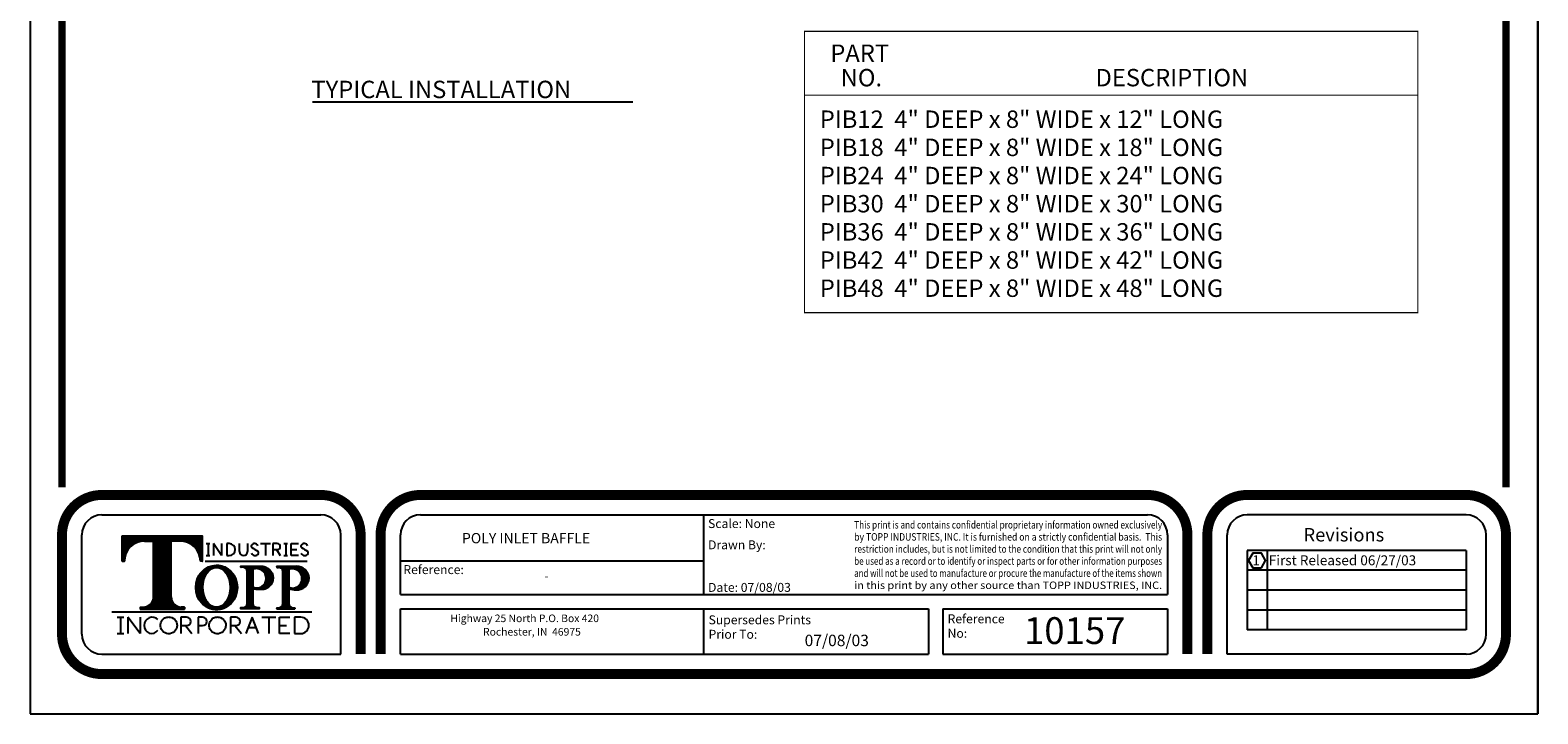
# Model space of a CAD drawing. Extents: x 212.2 to 277.2, y 122.4 to 206.4.
# Drawn here: x 212.2 to 277.2, y 122.4 to 151.8 of the extents above; entities that cross this region are included whole.
import ezdxf
from ezdxf.enums import TextEntityAlignment as Align

# ---------------------------------------------------------------- set-up
doc = ezdxf.new("R2010")
doc.units = 0
doc.header["$MEASUREMENT"] = 0
for name, color, linetype in [('BORDER', 5, 'CONTINUOUS'), ('DIM', 6, 'CONTINUOUS'), ('LIMITS', 7, 'CONTINUOUS')]:
    doc.layers.add(name, color=color, linetype=linetype)
doc.styles.add('ROMANC', font='romanc', dxfattribs={"height": 0.0531})
doc.styles.add('ROMAND', font='romand', dxfattribs={"height": 0.1})
doc.styles.add('ROMANS', font='romans', dxfattribs={"height": 1})
doc.styles.add('ROMANT', font='romant', dxfattribs={"height": 0.75})
pattern_1 = [(45, (213.0679122, 78.8957478), (-0.00117484029, 0.00117484029), []), (135, (213.0679122, 78.8957478), (-0.00117484029, -0.00117484029), [])]

msp = doc.modelspace()

# ---------------------------------------------------------------- hatches: boundary and pattern name
at = {"layer": 'BORDER'}
h = msp.add_hatch(dxfattribs=at)
h.set_pattern_fill('ANSI37', color=256, scale=0.013292, style=0)
h.set_pattern_definition(pattern_1)
h.paths.add_polyline_path([(217.53163, 127.41117, -0.41421356), (217.09378, 126.97332), (216.95277, 126.97332), (216.95277, 126.88199), (218.86721, 126.88199), (218.86721, 126.97332), (218.7262, 126.97332, -0.41421356), (218.28835, 127.41117), (218.28835, 129.82094), (218.67374, 129.82094, -0.41382002), (219.54763, 128.94823), (219.63902, 128.94823), (219.63902, 130.04419), (216.18096, 130.04419), (216.18096, 128.94823), (216.27236, 128.94823, -0.41382002), (217.14624, 129.82094), (217.53163, 129.82094)])
h = msp.add_hatch(dxfattribs=at)
h.set_pattern_fill('ANSI37', color=256, scale=0.013292, style=0)
h.set_pattern_definition(pattern_1)
edge = h.paths.add_edge_path()
edge.add_ellipse((220.24466, 127.81804), major_axis=(0, 0.95826), ratio=0.93821971, start_angle=0, end_angle=360)
edge = h.paths.add_edge_path(flags=16)
edge.add_ellipse((220.24466, 127.8235), major_axis=(0, 0.85998), ratio=0.68321381, start_angle=0, end_angle=360)
h = msp.add_hatch(dxfattribs=at)
h.set_pattern_fill('ANSI37', color=256, scale=0.013292, style=0)
h.set_pattern_definition(pattern_1)
h.paths.add_polyline_path([(221.5581, 127.13188, -0.41421356), (221.37736, 126.95113), (221.29372, 126.95113), (221.29372, 126.90349), (222.0782, 126.90349), (222.0782, 126.95113), (221.99456, 126.95113, -0.41421356), (221.81382, 127.13188), (221.81382, 127.76534, 0.06091176), (222.13021, 127.72636, 0.42914974), (222.68931, 128.22874, 0.39163118), (222.14196, 128.74127), (221.29508, 128.74127), (221.29508, 128.69083), (221.37736, 128.69083, -0.41421356), (221.5581, 128.51009)])
h.paths.add_polyline_path([(221.81382, 128.60553, -0.52874259), (222.38159, 128.20709, -0.54392289), (221.81382, 127.83463)], flags=16)
h = msp.add_hatch(dxfattribs=at)
h.set_pattern_fill('ANSI37', color=256, scale=0.013292, style=0)
h.set_pattern_definition(pattern_1)
h.paths.add_polyline_path([(223.10122, 127.12491, -0.41421356), (222.92047, 126.94417), (222.83683, 126.94417), (222.83683, 126.89653), (223.62131, 126.89653), (223.62131, 126.94417), (223.53767, 126.94417, -0.41421356), (223.35693, 127.12491), (223.35693, 127.75838, 0.06091176), (223.67332, 127.7194, 0.42914974), (224.23242, 128.22178, 0.39163118), (223.68507, 128.73431), (222.83819, 128.73431), (222.83819, 128.68387), (222.92047, 128.68387, -0.41421356), (223.10122, 128.50312)])
h.paths.add_polyline_path([(223.35693, 128.59857, -0.52874259), (223.9247, 128.20012, -0.54392289), (223.35693, 127.82767)], flags=16)

# ---------------------------------------------------------------- linework, layer by layer
for p, q in [((215.3017, 130.94818), (224.73854, 130.94818)), ((229.02801, 130.94818), (248.4075, 130.94818)), ((241.24652, 130.94818), (260.36183, 130.94818)), ((241.24652, 127.5166), (241.24652, 130.94818)), ((274.08815, 130.94818), (264.6513, 130.94818)), ((214.4438, 125.80081), (214.4438, 130.09028)), ((216.18096, 130.04419), (219.63902, 130.04419)), ((216.18096, 128.94823), (216.18096, 130.04419)), ((219.63902, 128.94823), (219.63902, 130.04419)), ((225.59643, 124.94291), (225.59643, 130.09028)), ((228.17012, 127.5166), (228.17012, 130.09028)), ((261.21972, 130.09028), (261.21972, 127.5166)), ((263.79341, 124.94291), (263.79341, 130.09028)), ((274.94604, 125.80081), (274.94604, 130.09028)), ((217.14624, 129.82094), (217.53163, 129.82094)), ((217.53163, 127.41117), (217.53163, 129.82094)), ((218.28835, 127.41117), (218.28835, 129.82094)), ((218.67374, 129.82094), (218.28835, 129.82094)), ((219.79912, 129.70819), (219.87841, 129.70819)), ((219.87841, 129.70819), (219.9577, 129.70819)), ((219.87841, 129.70819), (219.87841, 129.19313)), ((220.46447, 129.19313), (220.11142, 129.71895)), ((220.11142, 129.71895), (220.11142, 129.19313)), ((220.46447, 129.70819), (220.46447, 129.19313)), ((220.79299, 129.70819), (220.68335, 129.70819)), ((220.68335, 129.70819), (220.68335, 129.19313)), ((221.23411, 129.36612), (221.23411, 129.70819)), ((221.5801, 129.70819), (221.5801, 129.36612)), ((222.13947, 129.70819), (222.56268, 129.70819)), ((222.35107, 129.70819), (222.35107, 129.19313)), ((222.85935, 129.70819), (222.672, 129.70819)), ((222.672, 129.70819), (222.672, 129.19313)), ((222.672, 129.44817), (222.85935, 129.44817)), ((222.82344, 129.44817), (222.98679, 129.19313)), ((223.14774, 129.70819), (223.30632, 129.70819)), ((223.22703, 129.70819), (223.22703, 129.19313)), ((223.46574, 129.70819), (223.77578, 129.70819)), ((223.46574, 129.19313), (223.46574, 129.70819)), ((223.46574, 129.45066), (223.70818, 129.45066)), ((274.08815, 129.41717), (264.6513, 129.41717)), ((264.6513, 129.41717), (264.6513, 125.98559)), ((265.5092, 129.41717), (265.5092, 125.98559)), ((274.08815, 129.41717), (274.08815, 125.98559)), ((216.18096, 128.94823), (216.27236, 128.94823)), ((219.63902, 128.94823), (219.54763, 128.94823)), ((219.75655, 128.95585), (224.15298, 128.95585)), ((219.79912, 129.19313), (219.9577, 129.19313)), ((220.68335, 129.19313), (220.79299, 129.19313)), ((222.83819, 128.73431), (223.68507, 128.73431)), ((222.83819, 128.73431), (222.83819, 128.68387)), ((222.83819, 128.68387), (222.92047, 128.68387)), ((223.14774, 129.19313), (223.30632, 129.19313)), ((223.77578, 129.19313), (223.46574, 129.19313)), ((228.17012, 128.96697), (241.24652, 128.96697)), ((223.10122, 127.12491), (223.10122, 128.50312)), ((223.35693, 128.59857), (223.35693, 127.82767)), ((274.08815, 128.55927), (264.6513, 128.55927)), ((223.35693, 127.75838), (223.35693, 127.12491)), ((228.17012, 127.5166), (248.4075, 127.5166)), ((241.24652, 127.5166), (261.21972, 127.5166)), ((274.08815, 127.70138), (264.6513, 127.70138)), ((215.73245, 126.76295), (224.35588, 126.76295)), ((215.73245, 126.76295), (224.35588, 126.76295)), ((216.95277, 126.97332), (216.95277, 126.88199)), ((216.95277, 126.97332), (217.09378, 126.97332)), ((216.95277, 126.88199), (218.86721, 126.88199)), ((218.86721, 126.97332), (218.7262, 126.97332)), ((218.86721, 126.97332), (218.86721, 126.88199)), ((222.83683, 126.94417), (222.83683, 126.89653)), ((222.83683, 126.94417), (222.92047, 126.94417)), ((222.83683, 126.89653), (223.62131, 126.89653)), ((223.53767, 126.94417), (223.62131, 126.94417)), ((223.62131, 126.94417), (223.62131, 126.89653)), ((228.17012, 126.90033), (248.4075, 126.90033)), ((228.17012, 124.94291), (228.17012, 126.90033)), ((241.24652, 126.90033), (250.92498, 126.90033)), ((241.24652, 124.94291), (241.24652, 126.90033)), ((250.92498, 126.90033), (250.92498, 124.94291)), ((251.54126, 126.90033), (261.21972, 126.90033)), ((251.54126, 126.90033), (251.54126, 124.94291)), ((261.21972, 126.90033), (261.21972, 124.94291)), ((274.08815, 126.84348), (264.6513, 126.84348)), ((215.96633, 126.53596), (216.2553, 126.53596)), ((216.11082, 126.53596), (216.11082, 125.83036)), ((216.96038, 125.83036), (216.41975, 126.53596)), ((216.41975, 126.53596), (216.41975, 125.83036)), ((216.96038, 126.53596), (216.96038, 125.83036)), ((218.95623, 126.53596), (218.7123, 126.53596)), ((218.7123, 126.53596), (218.7123, 125.83036)), ((218.7123, 126.17416), (218.95623, 126.17416)), ((218.90543, 126.17416), (219.18555, 125.83036)), ((219.45768, 126.53596), (219.45768, 125.83036)), ((219.64081, 126.53596), (219.45768, 126.53596)), ((219.45768, 126.17416), (219.64081, 126.17416)), ((221.08376, 126.53596), (220.83983, 126.53596)), ((220.83983, 126.53596), (220.83983, 125.83036)), ((220.83983, 126.17416), (221.08376, 126.17416)), ((221.03296, 126.17416), (221.31308, 125.83036)), ((221.777, 126.53596), (221.50675, 125.83036)), ((221.60529, 126.08763), (221.95481, 126.08763)), ((222.05684, 125.83036), (221.777, 126.53596)), ((222.20034, 126.53596), (222.79823, 126.53596)), ((222.49929, 126.53596), (222.49929, 125.83036)), ((222.95421, 126.53596), (223.40944, 126.53596)), ((222.95421, 125.83036), (222.95421, 126.53596)), ((222.95421, 126.18316), (223.25694, 126.18316)), ((223.87239, 126.53596), (223.60608, 126.53596)), ((223.60608, 126.53596), (223.60608, 125.83036)), ((215.96633, 125.83036), (216.2553, 125.83036)), ((223.40944, 125.83036), (222.95421, 125.83036)), ((223.60608, 125.83036), (223.87239, 125.83036)), ((274.08815, 125.98559), (264.6513, 125.98559)), ((215.3017, 124.94291), (225.59643, 124.94291)), ((228.17012, 124.94291), (248.4075, 124.94291)), ((241.24652, 124.94291), (250.92498, 124.94291)), ((251.54126, 124.94291), (261.21972, 124.94291)), ((274.08815, 124.94291), (263.79341, 124.94291))]:
    msp.add_line(p, q, dxfattribs=at)
at = {"layer": 'BORDER', "color": 5}
for points, const_width in [([(213.58591, 132.1334), (213.58591, 204.38043, -0.41421356), (214.27222, 205.06674), (275.11762, 205.06674, -0.41421356), (275.80394, 204.38043), (275.80394, 132.1334)], 0.30571), ([(215.3017, 131.80607, 0.41421356), (213.58591, 130.09028, -0.56052693)], 0.42895), ([(224.73854, 131.80607, -0.41421356), (226.45433, 130.09028, 0.56052693)], 0.42895), ([(229.02801, 131.80607, 0.41421356), (227.31222, 130.09028, -0.56052693)], 0.42895), ([(260.36183, 131.80607, -0.41421356), (262.07762, 130.09028, 0.56052693)], 0.42895), ([(264.6513, 131.80607, 0.41421356), (262.93551, 130.09028, -0.56052693)], 0.42895), ([(274.08815, 131.80607, -0.41421356), (275.80394, 130.09028, 0.56052693)], 0.42895), ([(215.3017, 124.08502, -0.41421356), (213.58591, 125.80081, 0.56052693)], 0.42895), ([(274.08815, 124.08502, 0.41421356), (275.80394, 125.80081, -0.56052693)], 0.42895)]:
    msp.add_lwpolyline(points, format="xyb", dxfattribs=dict(at, const_width=const_width))
for points, const_width in [([(213.58591, 132.1334), (213.58591, 204.38043)], 0.17158), ([(275.80394, 132.1334), (275.80394, 204.38043)], 0.17158), ([(215.3017, 131.80607), (224.73854, 131.80607)], 0.42895), ([(229.02801, 131.80607), (260.36183, 131.80607)], 0.42895), ([(274.08815, 131.80607), (264.6513, 131.80607)], 0.42895), ([(213.58591, 130.09028), (213.58591, 125.80081)], 0.42895), ([(226.45433, 124.94291), (226.45433, 130.09028)], 0.42895), ([(227.31222, 130.09028), (227.31222, 124.94291)], 0.42895), ([(262.07762, 124.94291), (262.07762, 130.09028)], 0.42895), ([(262.93551, 124.94291), (262.93551, 130.09028)], 0.42895), ([(275.80394, 130.09028), (275.80394, 125.80081)], 0.42895), ([(274.08815, 124.08502), (215.3017, 124.08502)], 0.42895)]:
    msp.add_lwpolyline(points, dxfattribs=dict(at, const_width=const_width))
at = {"layer": 'BORDER'}
msp.add_lwpolyline([(265.26289, 128.67011), (265.44567, 128.98669), (265.26289, 129.30326), (264.89734, 129.30326), (264.71457, 128.98669), (264.89734, 128.67011)], close=True, dxfattribs=at)
msp.add_lwpolyline([(222.13021, 127.72636, -0.06091176), (221.81382, 127.76534), (221.81382, 127.13188, 0.41421356), (221.99456, 126.95113), (222.0782, 126.95113), (222.0782, 126.90349), (221.29372, 126.90349), (221.29372, 126.95113), (221.37736, 126.95113, 0.41421356), (221.5581, 127.13188), (221.5581, 128.51009, 0.41421356), (221.37736, 128.69083), (221.29508, 128.69083), (221.29508, 128.74127), (222.13532, 128.74127, -0.3951021), (222.68931, 128.22874, -0.42914974), (222.13021, 127.72636)], format="xyb", dxfattribs=at)
msp.add_lwpolyline([(221.81382, 127.83463, 0.54392289), (222.38159, 128.20709, 0.52874259), (221.81382, 128.60553)], format="xyb", close=True, dxfattribs=at)
for centre, radius, start, end in [((215.3017, 130.09028), 0.85789, 90, 180), ((224.73854, 130.09028), 0.85789, 0, 90), ((229.02801, 130.09028), 0.85789, 90, 180), ((260.36183, 130.09028), 0.85789, 0, 90), ((264.6513, 130.09028), 0.85789, 90, 180), ((274.08815, 130.09028), 0.85789, 0, 90), ((217.14624, 128.94705), 0.87388, 90, 179.9230045), ((218.67374, 128.94705), 0.87388, 0.0769955, 90), ((220.79299, 129.45066), 0.25753, 270, 90), ((221.4071, 129.36612), 0.17299, 180, 0), ((221.80872, 129.59838), 0.07273, 140.1014259, 236.3830678), ((221.90133, 129.35646), 0.16307, 200.5024473, 334.0262126), ((221.88059, 129.549), 0.15976, 25.3796385, 143.0478041), ((224.15229, 133.12347), 4.30577, 236.3830678, 240.3152228), ((221.98393, 129.3196), 0.07273, 331.6306081, 60.3152228), ((222.85935, 129.57818), 0.13001, 270, 90), ((223.95118, 129.59838), 0.07273, 140.1014259, 236.3830678), ((224.04379, 129.35646), 0.16307, 200.5024473, 334.0262126), ((224.02305, 129.549), 0.15976, 25.3796385, 143.0478041), ((226.29475, 133.12347), 4.30577, 236.3830678, 240.3152228), ((224.12639, 129.3196), 0.07273, 331.6306081, 60.3152228), ((222.92047, 128.50312), 0.18074, 0, 90), ((223.68175, 128.18223), 0.55209, 4.1081202, 90.3444404), ((223.50509, 128.20594), 0.41965, 359.2056734, 110.6749348), ((223.52027, 128.19765), 0.40444, 246.179097, 0.3502227), ((223.71411, 128.23631), 0.51852, 265.4880615, 358.3943736), ((217.09378, 127.41117), 0.43785, 270, 0), ((218.7262, 127.41117), 0.43785, 180, 270), ((223.67451, 129.03264), 1.31324, 256.0055037, 269.9482233), ((222.92047, 127.12491), 0.18074, 270, 360), ((223.53767, 127.12491), 0.18074, 180, 270), ((217.4481, 126.15348), 0.32358, 174.7377828, 327.7239694), ((217.47318, 126.1887), 0.34734, 44.3212282, 180.9150803), ((218.95623, 126.35506), 0.1809, 270, 90), ((219.64081, 126.35506), 0.1809, 270, 90), ((221.08376, 126.35506), 0.1809, 270, 90), ((223.87239, 126.18316), 0.3528, 270, 90), ((215.3017, 125.80081), 0.85789, 180, 270), ((274.08815, 125.80081), 0.85789, 270, 0)]:
    msp.add_arc(centre, radius, start, end, dxfattribs=at)
for centre, major_axis, ratio in [((220.24466, 127.81804), (0, 0.95826), 0.93821971), ((220.24466, 127.8235), (0, 0.85998), 0.68321381)]:
    msp.add_ellipse(centre, major_axis=major_axis, ratio=ratio, dxfattribs=at)
for points in [[(218.18438, 126.54553), (218.12719, 126.54553), (218.07005, 126.53165), (217.93321, 126.46108), (217.86644, 126.38066), (217.8106, 126.19497), (217.82189, 126.09094), (217.91627, 125.92165), (217.99872, 125.85752), (218.18571, 125.80803), (218.28898, 125.823), (218.45435, 125.92357), (218.51533, 126.00848), (218.55807, 126.19764), (218.53955, 126.30062), (218.43358, 126.46286), (218.34684, 126.52104), (218.22963, 126.54339), (218.207, 126.54553), (218.18438, 126.54553)], [(220.28386, 126.54553), (220.22668, 126.54553), (220.16954, 126.53165), (220.03269, 126.46108), (219.96592, 126.38066), (219.91008, 126.19497), (219.92137, 126.09094), (220.01575, 125.92165), (220.0982, 125.85752), (220.28519, 125.80803), (220.38847, 125.823), (220.55383, 125.92357), (220.61481, 126.00848), (220.65755, 126.19764), (220.63903, 126.30062), (220.53306, 126.46286), (220.44633, 126.52104), (220.32911, 126.54339), (220.30649, 126.54553), (220.28386, 126.54553)]]:
    msp.add_open_spline(points, degree=3, knots=[0, 0, 0, 0, 0.47486663, 0.47486663, 1.27779104, 1.27779104, 2.08071546, 2.08071546, 2.88363988, 2.88363988, 3.68656429, 3.68656429, 4.48948871, 4.48948871, 5.29241312, 5.29241312, 6.09533754, 6.09533754, 6.28318531, 6.28318531, 6.28318531, 6.28318531], dxfattribs=at)
at = {"layer": 'DIM'}
msp.add_line((224.38312, 148.75919), (238.18201, 148.75919), dxfattribs=at)
at = {"layer": 'DIM', "const_width": 0.05}
for points in [[(245.57487, 139.66639), (272.00663, 139.66639), (272.00663, 151.79249), (245.57487, 151.79249), (245.57487, 139.66639), (249.49206, 139.66639)], [(245.57487, 149.04041), (272.00663, 149.04041)]]:
    msp.add_lwpolyline(points, dxfattribs=at)
at = {"layer": 'LIMITS', "color": 7}
for p, q in [((212.21327, 206.43937), (212.21327, 122.36923)), ((277.17657, 122.36923), (277.17657, 206.43937)), ((212.21327, 122.36923), (277.17657, 122.36923))]:
    msp.add_line(p, q, dxfattribs=at)
at = {"layer": 'LIMITS'}
for p, q in [((277.17657, 204.72714), (277.17657, 122.36923)), ((277.17657, 122.36923), (277.17657, 204.72714))]:
    msp.add_line(p, q, dxfattribs=at)

# ---------------------------------------------------------------- texts
at = {"layer": 'BORDER', "color": 6}
for s, height, style, p in [('Scale: None', 0.3849169, 'ROMANC', (241.42235, 130.38032)), ('POLY INLET BAFFLE', 0.4426545, 'ROMANC', (230.81923, 129.72227)), ('Revisions', 0.577375, 'ROMANC', (267.08165, 129.80138)), ('Drawn By:', 0.384917, 'ROMANC', (241.42235, 129.46319)), ('Reference:', 0.384917, 'ROMANC', (228.29443, 128.39544)), ('1', 0.42895, 'ROMAND', (264.8764, 128.77448)), ('First Released 06/27/03', 0.4289474, 'ROMAND', (265.58292, 128.77448)), ('-', 0.38492, 'ROMANC', (234.37255, 128.12254)), ('Date: 07/08/03', 0.3849169, 'ROMANC', (241.42235, 127.62894)), ('Highway 25 North P.O. Box 420', 0.3271794, 'ROMANC', (230.3183, 126.32449)), ('Reference', 0.384917, 'ROMANC', (251.74383, 126.27321)), ('Rochester, IN  46975', 0.3271794, 'ROMANC', (231.72723, 125.74345)), ('Supersedes Prints', 0.3849169, 'ROMANC', (241.4443, 126.23055)), ('No:', 0.384917, 'ROMANC', (251.74383, 125.65001)), ('10157', 1.154751, 'ROMANC', (255.03606, 125.3805)), ('Prior To:', 0.384917, 'ROMANC', (241.4443, 125.60735)), ('07/08/03', 0.49329, 'ROMAND', (245.58383, 125.2876))]:
    msp.add_text(s, height=height, dxfattribs=dict(at, style=style)).set_placement(p)
at = {"layer": 'BORDER', "color": 6, "style": 'ROMANS'}
for s, width, p, p2 in [('This print is and contains confidential proprietary information owned exclusively', 0.656934, (247.72054, 130.35856), (260.98643, 130.35856)), ('by TOPP INDUSTRIES, INC. It is furnished on a strictly confidential basis.  This', 0.659437, (247.72054, 129.83724), (260.98643, 129.83724)), ('restriction includes, but is not limited to the condition that this print will not only', 0.626489, (247.72054, 129.31591), (260.98643, 129.31591)), ('and will not be used to manufacture or procure the manufacture of the items shown', 0.600404, (247.72054, 128.27327), (260.98643, 128.27327)), ('be used as a record or to identify or inspect parts or for other information purposes', 0.596266, (247.72054, 128.79459), (260.98643, 128.79459)), ('in this print by any other source than TOPP INDUSTRIES, INC.', 0.839168, (247.72054, 127.75194), (260.98643, 127.75194))]:
    msp.add_text(s, height=0.3219945, dxfattribs=dict(at, width=width)).set_placement(p, p2, align=Align.FIT)
at = {"layer": 'DIM', "style": 'ROMANT'}
for s, p in [('PART ', (246.69121, 150.47474)), ('NO.', (247.13732, 149.42128)), ('DESCRIPTION', (258.11798, 149.42128)), ('TYPICAL INSTALLATION', (224.33198, 148.91242)), ('PIB12  4" DEEP x 8" WIDE x 12" LONG', (246.23616, 147.62986)), ('PIB18  4" DEEP x 8" WIDE x 18" LONG', (246.23616, 146.41558)), ('PIB24  4" DEEP x 8" WIDE x 24" LONG', (246.23616, 145.20129)), ('PIB30  4" DEEP x 8" WIDE x 30" LONG', (246.23616, 143.98701)), ('PIB36  4" DEEP x 8" WIDE x 36" LONG', (246.23616, 142.77272)), ('PIB42  4" DEEP x 8" WIDE x 42" LONG', (246.23616, 141.55844)), ('PIB48  4" DEEP x 8" WIDE x 48" LONG', (246.23616, 140.34415))]:
    msp.add_text(s, height=0.75, dxfattribs=at).set_placement(p)

doc.saveas('drawing.dxf')
